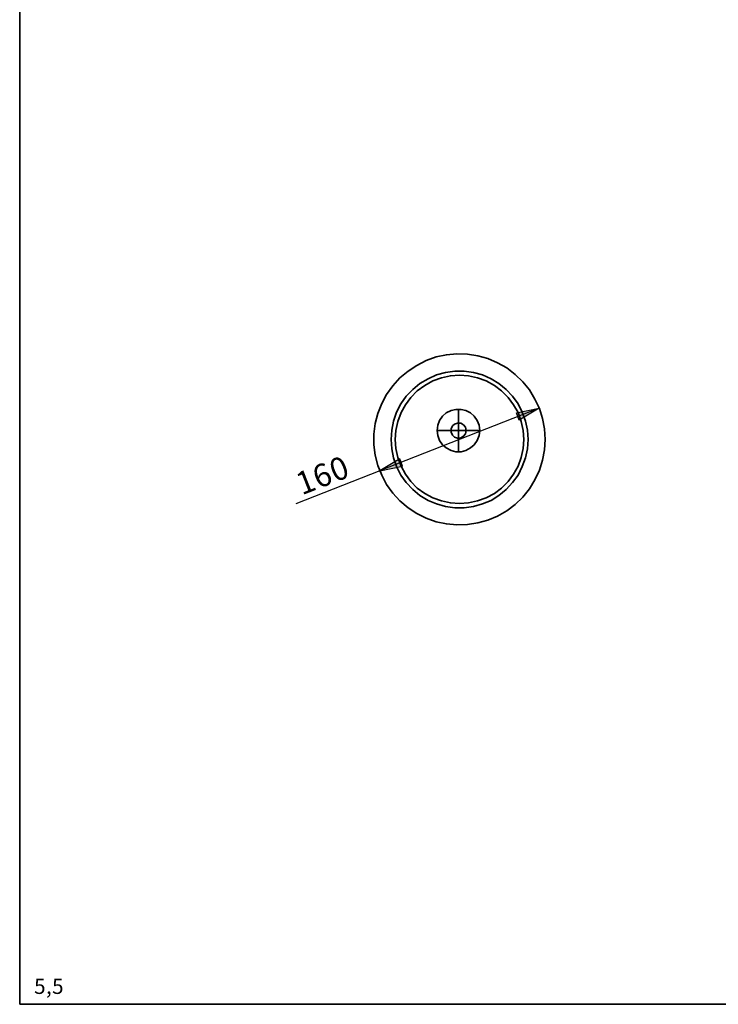
# Model space of a CAD drawing. Units: inches. Extents: x 20 to 203, y 6 to 287.
# Drawn here: x 20 to 111, y 10 to 139 of the extents above; entities that cross this region are included whole.
import ezdxf

# ---------------------------------------------------------------- set-up
doc = ezdxf.new("R2010")
doc.units = ezdxf.units.IN
doc.header["$MEASUREMENT"] = 0
doc.layers.add('Capa 1', color=7, linetype='Continuous')

msp = doc.modelspace()

# ---------------------------------------------------------------- hatches: boundary and pattern name
at = {"layer": 'Capa 1', "true_color": 0xffffff}
for points in [[(84.86, 87.43), (87.82, 88.07), (85.24, 86.5)], [(69.62, 81.42), (66.99, 79.86), (69.96, 80.49)]]:
    msp.add_hatch(color=7, dxfattribs=at).paths.add_polyline_path(points)

# ---------------------------------------------------------------- linework, layer by layer
at = {"layer": 'Capa 1', "color": 7, "lineweight": 35, "true_color": 0xffffff}
for points in [[(19.9, 287.09), (19.9, 10.06)], [(88.62, 83.96), (88.54, 82.61), (88.29, 81.25), (87.86, 79.94), (87.27, 78.67), (86.55, 77.49), (85.7, 76.43), (84.69, 75.45), (83.59, 74.65), (82.4, 73.93), (81.13, 73.42), (79.82, 73.04), (78.46, 72.83), (77.07, 72.79), (75.71, 72.91), (74.36, 73.21), (73.05, 73.68), (71.82, 74.27), (70.68, 75.03), (69.62, 75.92), (68.69, 76.93), (67.88, 78.08), (67.25, 79.31), (66.74, 80.58), (66.4, 81.93), (66.23, 83.28), (66.23, 84.64), (66.4, 86.04), (66.74, 87.35), (67.25, 88.66), (67.88, 89.85), (68.69, 90.99), (69.62, 92.01), (70.68, 92.89), (71.82, 93.66), (73.05, 94.29), (74.36, 94.76), (75.71, 95.05), (77.07, 95.18), (78.46, 95.14), (79.82, 94.93), (81.13, 94.55), (82.4, 94), (83.59, 93.32), (84.69, 92.47), (85.7, 91.5), (86.55, 90.44), (87.27, 89.25), (87.86, 88.03), (88.29, 86.71), (88.54, 85.36), (88.62, 83.96)], [(86.38, 83.96), (86.3, 82.73), (86.04, 81.55), (85.62, 80.41), (85.07, 79.31), (84.35, 78.33), (83.54, 77.4), (82.57, 76.64), (81.56, 76), (80.41, 75.54), (79.23, 75.2), (78.04, 75.03), (76.81, 75.03), (75.59, 75.2), (74.4, 75.54), (73.3, 76), (72.24, 76.64), (71.31, 77.4), (70.46, 78.33), (69.74, 79.31), (69.19, 80.41), (68.77, 81.55), (68.56, 82.73), (68.47, 83.96), (68.56, 85.19), (68.77, 86.38), (69.19, 87.52), (69.74, 88.62), (70.46, 89.63), (71.31, 90.52), (72.24, 91.29), (73.3, 91.92), (74.4, 92.43), (75.59, 92.73), (76.81, 92.89), (78.04, 92.89), (79.23, 92.73), (80.41, 92.43), (81.56, 91.92), (82.57, 91.29), (83.54, 90.52), (84.35, 89.63), (85.07, 88.62), (85.62, 87.52), (86.04, 86.38), (86.3, 85.19), (86.38, 83.96)], [(85.83, 83.96), (85.75, 82.78), (85.49, 81.59), (85.07, 80.49), (84.48, 79.43), (83.76, 78.46), (82.91, 77.61), (81.98, 76.89), (80.92, 76.34), (79.78, 75.92), (78.59, 75.66), (77.41, 75.58), (76.22, 75.66), (75.04, 75.92), (73.94, 76.34), (72.88, 76.89), (71.9, 77.61), (71.06, 78.46), (70.34, 79.43), (69.79, 80.49), (69.36, 81.59), (69.11, 82.78), (69.02, 83.96), (69.11, 85.15), (69.36, 86.33), (69.79, 87.48), (70.34, 88.49), (71.06, 89.47), (71.9, 90.31), (72.88, 91.03), (73.94, 91.62), (75.04, 92.05), (76.22, 92.3), (77.41, 92.39), (78.59, 92.3), (79.78, 92.05), (80.92, 91.62), (81.98, 91.03), (82.91, 90.31), (83.76, 89.47), (84.48, 88.49), (85.07, 87.48), (85.49, 86.33), (85.75, 85.15), (85.83, 83.96)], [(199.9, 10.06), (19.9, 10.06)]]:
    msp.add_lwpolyline(points, dxfattribs=at)
at = {"layer": 'Capa 1', "color": 7, "lineweight": 25, "true_color": 0xffffff}
for points in [[(87.82, 88.07), (66.95, 79.86)], [(84.86, 87.43), (87.82, 88.07), (85.24, 86.5), (84.86, 87.43)], [(69.62, 81.42), (66.99, 79.86), (69.96, 80.49), (69.62, 81.42)], [(66.99, 79.86), (56.03, 75.54)]]:
    msp.add_lwpolyline(points, dxfattribs=at)
at = {"layer": 'Capa 1', "color": 178, "lineweight": 35, "true_color": 0x000000}
for points in [[(80.07, 85.15), (79.99, 84.47), (79.74, 83.84), (79.35, 83.28), (78.85, 82.86), (78.25, 82.52), (77.62, 82.35), (76.94, 82.35), (76.31, 82.52), (75.67, 82.86), (75.21, 83.28), (74.78, 83.84), (74.57, 84.47), (74.49, 85.15), (74.57, 85.82), (74.78, 86.46), (75.21, 87.01), (75.67, 87.43), (76.31, 87.77), (76.94, 87.9), (77.62, 87.9), (78.25, 87.77), (78.85, 87.43), (79.35, 87.01), (79.74, 86.46), (79.99, 85.82), (80.07, 85.15)], [(77.28, 82.35), (77.28, 87.98)], [(74.49, 85.15), (80.07, 85.15)], [(78.3, 85.15), (78.21, 84.72), (77.96, 84.39), (77.58, 84.17), (77.15, 84.13), (76.77, 84.26), (76.48, 84.55), (76.31, 84.94), (76.31, 85.36), (76.48, 85.74), (76.77, 85.99), (77.15, 86.12), (77.58, 86.08), (77.96, 85.87), (78.21, 85.57), (78.3, 85.15)]]:
    msp.add_lwpolyline(points, dxfattribs=at)
at = {"layer": 'Capa 1', "lineweight": 0}
for points in [[(84.86, 87.43), (87.82, 88.07), (85.24, 86.5), (84.86, 87.43)], [(69.62, 81.42), (66.99, 79.86), (69.96, 80.49), (69.62, 81.42)]]:
    msp.add_lwpolyline(points, dxfattribs=at)

# ---------------------------------------------------------------- texts
at = {"layer": 'Capa 1', "color": 7, "true_color": 0xffffff, "char_height": 2.977, "attachment_point": 7, "rotation": 21.4993}
for s, insert in [('\\fHelvetica|b0|i0|c0|p34;\\W1;0', (61.15, 78.33)), ('\\fHelvetica|b0|i0|c0|p34;\\W1;1', (56.79, 76.64)), ('\\fHelvetica|b0|i0|c0|p34;\\W1;6', (58.95, 77.48))]:
    msp.add_mtext(s, dxfattribs=dict(at, insert=insert))
at = {"layer": 'Capa 1', "color": 7, "true_color": 0xffffff, "char_height": 1.9852, "attachment_point": 7}
for s, insert in [('\\fCircular Std Book|b0|i0|c0|p34;\\W1;5', (21.78, 11.42)), ('\\fCircular Std Book|b0|i0|c0|p34;\\W1;5', (24.13, 11.42)), ('\\fCircular Std Book|b0|i0|c0|p34;\\W1;,', (23.33, 11.42))]:
    msp.add_mtext(s, dxfattribs=dict(at, insert=insert))

doc.saveas('drawing.dxf')
